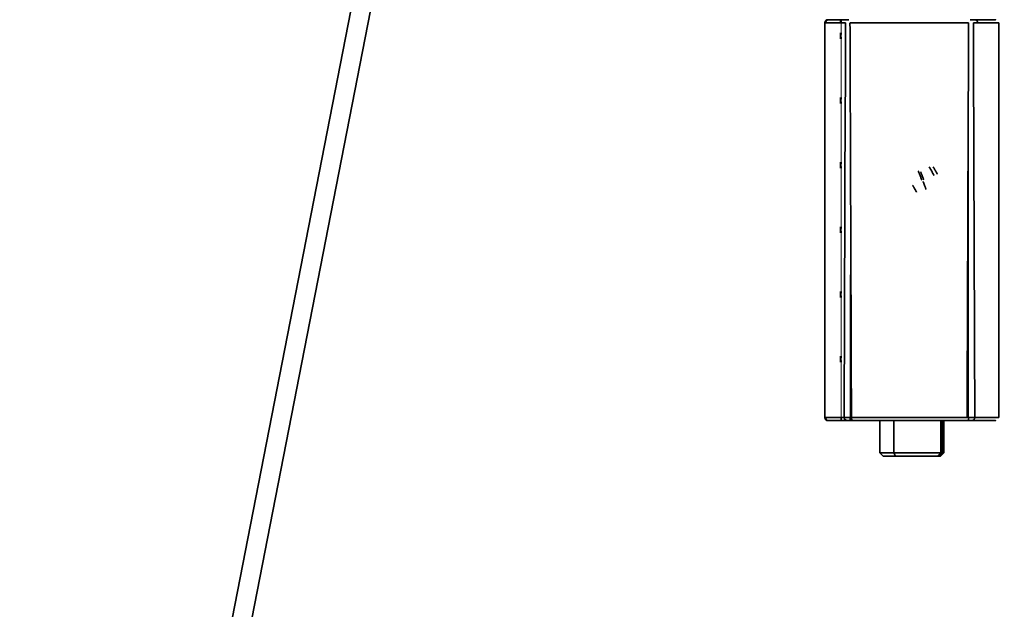
# Model space of a CAD drawing. Units: millimetres. Extents: x 159 to 912, y 172 to 801.
# Drawn here: x 819 to 831, y 515 to 522 of the extents above; entities that cross this region are included whole.
import ezdxf

# ---------------------------------------------------------------- set-up
doc = ezdxf.new("R2010")
doc.units = ezdxf.units.MM
doc.layers.add('1', color=7, linetype='Continuous', true_color=0xffffff)

msp = doc.modelspace()

# ---------------------------------------------------------------- linework, layer by layer
at = {"layer": '1', "color": 155, "linetype": 'Continuous', "lineweight": 35}
for p, q in [((827.544, 547.174), (806.31, 438.38)), ((806.554, 438.381), (827.789, 547.175)), ((830.772, 517.575), (830.772, 522.455)), ((828.871, 521.521), (828.858, 517.575)), ((830.392, 521.126), (830.392, 517.575)), ((828.897, 517.535), (828.898, 517.535)), ((828.949, 517.535), (828.95, 517.535)), ((828.99, 517.535), (829.021, 517.535)), ((829.094, 517.535), (829.05, 517.535)), ((829.299, 517.535), (829.299, 517.135)), ((829.473, 517.135), (829.473, 517.535)), ((830.052, 517.135), (830.052, 517.535)), ((830.068, 517.135), (830.068, 517.535)), ((830.076, 517.135), (830.076, 517.535)), ((830.091, 517.135), (830.091, 517.535)), ((829.34, 517.095), (829.299, 517.135)), ((829.299, 517.135), (829.473, 517.135)), ((829.34, 517.095), (829.491, 517.095)), ((829.473, 517.135), (829.491, 517.095)), ((830.052, 517.135), (829.473, 517.135)), ((830.014, 517.095), (829.491, 517.095)), ((830.052, 517.135), (830.014, 517.095)), ((830.014, 517.095), (830.027, 517.095)), ((830.068, 517.135), (830.027, 517.095)), ((830.036, 517.095), (830.027, 517.095)), ((830.076, 517.135), (830.036, 517.095)), ((830.05, 517.095), (830.036, 517.095)), ((830.05, 517.095), (830.091, 517.135)), ((830.052, 517.135), (830.068, 517.135)), ((830.076, 517.135), (830.068, 517.135)), ((830.091, 517.135), (830.076, 517.135))]:
    msp.add_line(p, q, dxfattribs=at)
at = {"layer": '1', "color": 155, "linetype": 'Continuous', "lineweight": 18}
for p, q in [((828.934, 521.112), (828.933, 517.575)), ((830.461, 521.112), (830.473, 517.575)), ((828.666, 517.535), (828.666, 517.535)), ((828.898, 517.535), (828.898, 517.535)), ((828.932, 517.575), (828.947, 517.575)), ((828.964, 517.535), (828.934, 517.535)), ((828.949, 517.535), (828.95, 517.535)), ((828.99, 517.535), (829.021, 517.535)), ((830.394, 517.535), (830.364, 517.535)), ((830.378, 517.575), (830.393, 517.575)), ((830.419, 517.535), (830.449, 517.535)), ((830.435, 517.535), (830.433, 517.535)), ((830.473, 517.575), (830.474, 517.575)), ((830.486, 517.535), (830.486, 517.535))]:
    msp.add_line(p, q, dxfattribs=at)
at = {"layer": '1', "color": 155, "linetype": 'Continuous', "lineweight": 35}
for centre, major_axis, ratio, start_param, end_param in [((829.692, 522.455), (1.08, 0), 0.000258, 2.429267, 3.04506), ((829.692, 522.495), (-1.04, 0), 0.000258, 5.554534, 6.186627), ((829.692, 522.455), (1.08, 0), 0.000258, 0.859241, 2.354975), ((829.692, 522.495), (-1.04, 0), 0.000258, 2.447346, 3.942923), ((829.692, 522.455), (1.08, 0), 0.000258, 0.00593, 0.785046), ((829.694, 771.466), (0.023, 334.082), 0.003232, 3.849129, 3.865329), ((829.692, 517.575), (-1.08, 0), 0.000258, 5.595506, 6.187799), ((829.692, 517.535), (1.04, 0), 0.000258, 2.440103, 3.046245), ((829.692, 517.535), (1.04, 0), 0.000258, 3.310587, 3.916373), ((828.938, 517.535), (0.0408, 0), 0.000258, 1.664109, 3.115311), ((829.692, 517.575), (-1.08, 0), 0.000258, 4.02372, 5.47346), ((828.991, 517.535), (0.0408, 0), 0.000258, 3.23768, 4.682777), ((829.692, 517.535), (1.04, 0), 0.000258, 0.868325, 2.345981), ((829.692, 517.535), (1.04, 0), 0.000258, 4.011135, 4.342853), ((829.692, 517.535), (-0.87, 0), 0.000258, 4.235152, 5.5414), ((829.692, 517.535), (-0.87, 0), 0.000258, 0.813712, 5.180768), ((829.692, 517.535), (1.04, 0), 0.000258, 5.106744, 5.486274), ((830.393, 517.535), (0.0408, 0), 0.000258, 0.100366, 1.546471), ((829.692, 517.535), (1.04, 0), 0.000258, 5.581233, 7.057964), ((830.445, 517.535), (0.0408, 0), 0.000258, 4.810421, 6.243406), ((829.692, 517.575), (-1.08, 0), 0.000258, 3.147351, 3.902057)]:
    msp.add_ellipse(centre, major_axis=major_axis, ratio=ratio, start_param=start_param, end_param=end_param, dxfattribs=at)
at = {"layer": '1', "color": 155, "linetype": 'Continuous', "lineweight": 18}
msp.add_ellipse((828.812, 517.535), major_axis=(-0.13, 0), ratio=0.000258, start_param=1.649924, end_param=4.704236, dxfattribs=at)
at = {"layer": '1', "color": 155, "linetype": 'Continuous', "lineweight": 35}
for points, knots in [([(828.617, 522.455), (828.616, 522.455), (828.617, 522.455), (828.62, 522.455), (828.623, 522.455), (828.631, 522.455), (828.635, 522.455), (828.645, 522.455), (828.651, 522.455), (828.656, 522.455)], [0, 0, 0, 0, 0.25, 0.25, 0.5, 0.5, 0.75, 0.75, 1, 1, 1, 1]), ([(828.657, 522.495), (828.651, 522.495), (828.646, 522.494), (828.637, 522.49), (828.632, 522.487), (828.625, 522.48), (828.622, 522.475), (828.618, 522.466), (828.617, 522.46), (828.617, 522.455)], [0, 0, 0, 0, 0.25, 0.25, 0.5, 0.5, 0.75, 0.75, 1, 1, 1, 1]), ([(828.663, 522.455), (828.658, 522.455), (828.652, 522.455), (828.643, 522.455), (828.638, 522.455), (828.631, 522.455), (828.629, 522.455), (828.626, 522.455), (828.626, 522.455), (828.627, 522.455)], [0, 0, 0, 0, 0.25, 0.25, 0.5, 0.5, 0.75, 0.75, 1, 1, 1, 1]), ([(828.627, 522.455), (828.627, 522.46), (828.628, 522.466), (828.632, 522.475), (828.635, 522.48), (828.642, 522.487), (828.647, 522.49), (828.656, 522.494), (828.661, 522.495), (828.666, 522.495)], [0, 0, 0, 0, 0.25, 0.25, 0.5, 0.5, 0.75, 0.75, 1, 1, 1, 1]), ([(828.813, 522.455), (828.813, 522.46), (828.813, 522.466), (828.813, 522.475), (828.813, 522.48), (828.813, 522.487), (828.813, 522.49), (828.813, 522.494), (828.813, 522.495), (828.813, 522.495)], [0, 0, 0, 0, 0.25, 0.25, 0.5, 0.5, 0.75, 0.75, 1, 1, 1, 1]), ([(828.82, 522.455), (828.82, 522.46), (828.82, 522.466), (828.82, 522.475), (828.82, 522.48), (828.821, 522.487), (828.821, 522.49), (828.822, 522.494), (828.822, 522.495), (828.823, 522.495)], [0, 0, 0, 0, 0.25, 0.25, 0.5, 0.5, 0.75, 0.75, 1, 1, 1, 1]), ([(828.875, 522.455), (828.875, 522.455), (828.875, 522.455), (828.875, 522.413), (828.874, 522.372), (828.874, 522.163), (828.873, 521.996), (828.872, 521.726), (828.872, 521.623), (828.871, 521.521)], [0, 0, 0, 0, 0.000035, 0.000035, 0.134087, 0.134087, 0.670292, 0.670292, 1, 1, 1, 1]), ([(828.934, 521.112), (828.934, 521.157), (828.934, 521.202), (828.933, 521.426), (828.932, 521.606), (828.931, 522.008), (828.93, 522.232), (828.929, 522.455), (828.929, 522.455), (828.929, 522.455)], [0, 0, 0, 0, 0.100221, 0.100221, 0.501104, 0.501104, 0.999965, 0.999965, 1, 1, 1, 1]), ([(830.397, 522.455), (830.397, 522.455), (830.397, 522.455), (830.397, 522.413), (830.397, 522.372), (830.396, 522.163), (830.395, 521.996), (830.394, 521.595), (830.393, 521.361), (830.392, 521.126)], [0, 0, 0, 0, 0.000032, 0.000032, 0.094305, 0.094305, 0.4714, 0.4714, 1, 1, 1, 1]), ([(830.461, 521.112), (830.461, 521.157), (830.461, 521.202), (830.46, 521.426), (830.459, 521.606), (830.458, 522.008), (830.457, 522.232), (830.456, 522.455), (830.456, 522.455), (830.456, 522.455)], [0, 0, 0, 0, 0.100221, 0.100221, 0.501105, 0.501105, 0.999968, 0.999968, 1, 1, 1, 1]), ([(830.468, 522.495), (830.473, 522.494), (830.485, 522.493), (830.498, 522.484), (830.507, 522.47), (830.509, 522.46), (830.509, 522.455)], [0, 0, 0, 0, 0.236845, 0.557183, 0.761652, 1, 1, 1, 1]), ([(828.813, 522.333), (828.813, 522.331), (828.813, 522.329), (828.813, 522.324), (828.813, 522.321), (828.813, 522.315), (828.813, 522.311), (828.813, 522.303), (828.813, 522.299), (828.813, 522.291), (828.813, 522.287), (828.813, 522.279), (828.813, 522.276), (828.813, 522.269), (828.813, 522.266), (828.813, 522.261), (828.813, 522.259), (828.813, 522.258)], [0, 0, 0, 0, 0.125, 0.125, 0.25, 0.25, 0.375, 0.375, 0.5, 0.5, 0.625, 0.625, 0.75, 0.75, 0.875, 0.875, 1, 1, 1, 1]), ([(828.819, 522.333), (828.819, 522.331), (828.819, 522.329), (828.818, 522.324), (828.818, 522.321), (828.818, 522.315), (828.818, 522.311), (828.817, 522.303), (828.817, 522.299), (828.817, 522.291), (828.817, 522.287), (828.818, 522.279), (828.818, 522.275), (828.818, 522.269), (828.818, 522.266), (828.819, 522.261), (828.819, 522.259), (828.819, 522.258)], [0, 0, 0, 0, 0.125, 0.125, 0.25, 0.25, 0.375, 0.375, 0.5, 0.5, 0.625, 0.625, 0.75, 0.75, 0.875, 0.875, 1, 1, 1, 1]), ([(828.813, 521.533), (828.813, 521.531), (828.813, 521.529), (828.813, 521.524), (828.813, 521.521), (828.813, 521.515), (828.813, 521.511), (828.813, 521.503), (828.813, 521.499), (828.813, 521.491), (828.813, 521.487), (828.813, 521.479), (828.813, 521.476), (828.813, 521.469), (828.813, 521.466), (828.813, 521.461), (828.813, 521.459), (828.813, 521.458)], [0, 0, 0, 0, 0.125, 0.125, 0.25, 0.25, 0.375, 0.375, 0.5, 0.5, 0.625, 0.625, 0.75, 0.75, 0.875, 0.875, 1, 1, 1, 1]), ([(828.819, 521.533), (828.819, 521.531), (828.819, 521.529), (828.818, 521.524), (828.818, 521.521), (828.818, 521.515), (828.818, 521.511), (828.817, 521.503), (828.817, 521.499), (828.817, 521.491), (828.817, 521.487), (828.818, 521.479), (828.818, 521.476), (828.818, 521.469), (828.818, 521.466), (828.819, 521.461), (828.819, 521.459), (828.819, 521.458)], [0, 0, 0, 0, 0.125, 0.125, 0.25, 0.25, 0.375, 0.375, 0.5, 0.5, 0.625, 0.625, 0.75, 0.75, 0.875, 0.875, 1, 1, 1, 1]), ([(828.813, 520.733), (828.813, 520.731), (828.813, 520.729), (828.813, 520.724), (828.813, 520.721), (828.813, 520.715), (828.813, 520.711), (828.813, 520.703), (828.813, 520.699), (828.813, 520.691), (828.813, 520.687), (828.813, 520.679), (828.813, 520.676), (828.813, 520.669), (828.813, 520.666), (828.813, 520.661), (828.813, 520.659), (828.813, 520.658)], [0, 0, 0, 0, 0.125, 0.125, 0.25, 0.25, 0.375, 0.375, 0.5, 0.5, 0.625, 0.625, 0.75, 0.75, 0.875, 0.875, 1, 1, 1, 1]), ([(828.819, 520.733), (828.819, 520.731), (828.819, 520.729), (828.818, 520.724), (828.818, 520.721), (828.818, 520.715), (828.818, 520.711), (828.817, 520.703), (828.817, 520.699), (828.817, 520.691), (828.817, 520.687), (828.818, 520.679), (828.818, 520.676), (828.818, 520.669), (828.818, 520.666), (828.819, 520.661), (828.819, 520.659), (828.819, 520.658)], [0, 0, 0, 0, 0.125, 0.125, 0.25, 0.25, 0.375, 0.375, 0.5, 0.5, 0.625, 0.625, 0.75, 0.75, 0.875, 0.875, 1, 1, 1, 1]), ([(828.813, 519.933), (828.813, 519.931), (828.813, 519.929), (828.813, 519.924), (828.813, 519.921), (828.813, 519.915), (828.813, 519.911), (828.813, 519.903), (828.813, 519.899), (828.813, 519.891), (828.813, 519.887), (828.813, 519.879), (828.813, 519.876), (828.813, 519.869), (828.813, 519.866), (828.813, 519.861), (828.813, 519.859), (828.813, 519.858)], [0, 0, 0, 0, 0.125, 0.125, 0.25, 0.25, 0.375, 0.375, 0.5, 0.5, 0.625, 0.625, 0.75, 0.75, 0.875, 0.875, 1, 1, 1, 1]), ([(828.819, 519.933), (828.819, 519.931), (828.819, 519.929), (828.818, 519.924), (828.818, 519.921), (828.818, 519.915), (828.818, 519.911), (828.817, 519.903), (828.817, 519.899), (828.817, 519.891), (828.817, 519.887), (828.818, 519.879), (828.818, 519.876), (828.818, 519.869), (828.818, 519.866), (828.819, 519.861), (828.819, 519.859), (828.819, 519.858)], [0, 0, 0, 0, 0.125, 0.125, 0.25, 0.25, 0.375, 0.375, 0.5, 0.5, 0.625, 0.625, 0.75, 0.75, 0.875, 0.875, 1, 1, 1, 1]), ([(828.813, 519.133), (828.813, 519.131), (828.813, 519.129), (828.813, 519.124), (828.813, 519.121), (828.813, 519.115), (828.813, 519.111), (828.813, 519.103), (828.813, 519.099), (828.813, 519.091), (828.813, 519.087), (828.813, 519.079), (828.813, 519.076), (828.813, 519.069), (828.813, 519.066), (828.813, 519.061), (828.813, 519.059), (828.813, 519.058)], [0, 0, 0, 0, 0.125, 0.125, 0.25, 0.25, 0.375, 0.375, 0.5, 0.5, 0.625, 0.625, 0.75, 0.75, 0.875, 0.875, 1, 1, 1, 1]), ([(828.819, 519.133), (828.819, 519.131), (828.819, 519.129), (828.818, 519.124), (828.818, 519.121), (828.818, 519.115), (828.818, 519.111), (828.817, 519.103), (828.817, 519.099), (828.817, 519.091), (828.817, 519.087), (828.818, 519.079), (828.818, 519.076), (828.818, 519.069), (828.818, 519.066), (828.819, 519.061), (828.819, 519.059), (828.819, 519.058)], [0, 0, 0, 0, 0.125, 0.125, 0.25, 0.25, 0.375, 0.375, 0.5, 0.5, 0.625, 0.625, 0.75, 0.75, 0.875, 0.875, 1, 1, 1, 1]), ([(828.813, 518.333), (828.813, 518.331), (828.813, 518.329), (828.813, 518.324), (828.813, 518.321), (828.813, 518.315), (828.813, 518.311), (828.813, 518.303), (828.813, 518.299), (828.813, 518.291), (828.813, 518.287), (828.813, 518.279), (828.813, 518.276), (828.813, 518.269), (828.813, 518.266), (828.813, 518.261), (828.813, 518.259), (828.813, 518.258)], [0, 0, 0, 0, 0.125, 0.125, 0.25, 0.25, 0.375, 0.375, 0.5, 0.5, 0.625, 0.625, 0.75, 0.75, 0.875, 0.875, 1, 1, 1, 1]), ([(828.819, 518.333), (828.819, 518.331), (828.819, 518.329), (828.818, 518.324), (828.818, 518.321), (828.818, 518.315), (828.818, 518.311), (828.817, 518.303), (828.817, 518.299), (828.817, 518.291), (828.817, 518.287), (828.818, 518.279), (828.818, 518.276), (828.818, 518.269), (828.818, 518.266), (828.819, 518.261), (828.819, 518.259), (828.819, 518.258)], [0, 0, 0, 0, 0.125, 0.125, 0.25, 0.25, 0.375, 0.375, 0.5, 0.5, 0.625, 0.625, 0.75, 0.75, 0.875, 0.875, 1, 1, 1, 1]), ([(828.657, 517.535), (828.651, 517.535), (828.646, 517.536), (828.637, 517.54), (828.632, 517.543), (828.625, 517.551), (828.622, 517.555), (828.618, 517.565), (828.617, 517.57), (828.617, 517.575)], [0, 0, 0, 0, 0.25, 0.25, 0.5, 0.5, 0.75, 0.75, 1, 1, 1, 1]), ([(828.627, 517.575), (828.627, 517.57), (828.628, 517.565), (828.632, 517.555), (828.635, 517.551), (828.642, 517.543), (828.647, 517.54), (828.656, 517.536), (828.661, 517.535), (828.666, 517.535)], [0, 0, 0, 0, 0.25, 0.25, 0.5, 0.5, 0.75, 0.75, 1, 1, 1, 1]), ([(828.823, 517.535), (828.822, 517.535), (828.822, 517.536), (828.821, 517.54), (828.821, 517.543), (828.82, 517.551), (828.82, 517.555), (828.82, 517.565), (828.82, 517.57), (828.82, 517.575)], [0, 0, 0, 0, 0.25, 0.25, 0.5, 0.5, 0.75, 0.75, 1, 1, 1, 1]), ([(828.898, 517.535), (828.892, 517.536), (828.88, 517.538), (828.867, 517.548), (828.859, 517.562), (828.858, 517.571), (828.857, 517.575)], [0, 0, 0, 0, 0.298989, 0.56443, 0.797395, 1, 1, 1, 1]), ([(828.858, 517.575), (828.857, 517.575), (828.859, 517.575), (828.867, 517.575), (828.872, 517.575), (828.886, 517.575), (828.894, 517.575), (828.912, 517.575), (828.922, 517.575), (828.932, 517.575)], [0, 0, 0, 0, 0.25, 0.25, 0.5, 0.5, 0.75, 0.75, 1, 1, 1, 1]), ([(828.898, 517.535), (828.897, 517.535), (828.896, 517.535), (828.895, 517.535), (828.894, 517.535), (828.892, 517.536), (828.891, 517.536), (828.887, 517.537), (828.885, 517.537), (828.881, 517.539), (828.88, 517.539), (828.877, 517.541), (828.876, 517.541), (828.873, 517.544), (828.871, 517.545), (828.867, 517.549), (828.866, 517.551), (828.863, 517.555), (828.862, 517.558), (828.86, 517.561), (828.86, 517.563), (828.859, 517.565), (828.859, 517.566), (828.858, 517.57), (828.858, 517.573), (828.858, 517.575)], [0, 0, 0, 0, 0.03125, 0.03125, 0.0625, 0.0625, 0.125, 0.125, 0.25, 0.25, 0.3125, 0.3125, 0.375, 0.375, 0.5, 0.5, 0.625, 0.625, 0.75, 0.75, 0.8125, 0.8125, 0.875, 0.875, 1, 1, 1, 1]), ([(828.934, 517.535), (828.934, 517.535), (828.934, 517.535), (828.934, 517.536), (828.934, 517.536), (828.934, 517.537), (828.934, 517.537), (828.933, 517.539), (828.933, 517.539), (828.933, 517.541), (828.933, 517.541), (828.933, 517.544), (828.933, 517.545), (828.932, 517.549), (828.932, 517.551), (828.932, 517.555), (828.932, 517.558), (828.932, 517.561), (828.932, 517.563), (828.932, 517.565), (828.932, 517.566), (828.932, 517.57), (828.932, 517.573), (828.932, 517.575)], [0, 0, 0, 0, 0.0625, 0.0625, 0.125, 0.125, 0.25, 0.25, 0.3125, 0.3125, 0.375, 0.375, 0.5, 0.5, 0.625, 0.625, 0.75, 0.75, 0.8125, 0.8125, 0.875, 0.875, 1, 1, 1, 1]), ([(828.964, 517.535), (828.961, 517.536), (828.956, 517.538), (828.95, 517.549), (828.948, 517.561), (828.947, 517.571), (828.947, 517.575)], [0, 0, 0, 0, 0.352381, 0.56426, 0.781005, 1, 1, 1, 1]), ([(830.393, 517.575), (830.403, 517.575), (830.413, 517.575), (830.432, 517.575), (830.441, 517.575), (830.455, 517.575), (830.462, 517.575), (830.47, 517.575), (830.473, 517.575), (830.473, 517.575)], [0, 0, 0, 0, 0.25, 0.25, 0.5, 0.5, 0.75, 0.75, 1, 1, 1, 1]), ([(830.394, 517.535), (830.394, 517.535), (830.394, 517.535), (830.394, 517.536), (830.394, 517.536), (830.394, 517.537), (830.394, 517.537), (830.394, 517.539), (830.394, 517.541), (830.394, 517.543), (830.394, 517.544), (830.394, 517.545), (830.394, 517.546), (830.394, 517.549), (830.394, 517.551), (830.394, 517.555), (830.394, 517.558), (830.394, 517.562), (830.394, 517.565), (830.394, 517.569), (830.394, 517.57), (830.394, 517.573), (830.394, 517.574), (830.394, 517.575)], [0, 0, 0, 0, 0.057471, 0.057471, 0.120306, 0.120306, 0.245977, 0.245977, 0.371647, 0.371647, 0.434483, 0.434483, 0.497318, 0.497318, 0.622988, 0.622988, 0.748659, 0.748659, 0.874329, 0.874329, 0.937165, 0.937165, 1, 1, 1, 1]), ([(830.473, 517.575), (830.473, 517.573), (830.473, 517.57), (830.472, 517.566), (830.472, 517.565), (830.471, 517.563), (830.471, 517.561), (830.469, 517.558), (830.468, 517.555), (830.465, 517.551), (830.464, 517.549), (830.46, 517.545), (830.458, 517.544), (830.455, 517.541), (830.453, 517.541), (830.451, 517.539), (830.45, 517.539), (830.446, 517.537), (830.444, 517.537), (830.44, 517.536), (830.439, 517.536), (830.436, 517.535), (830.435, 517.535), (830.433, 517.535)], [0, 0, 0, 0, 0.125, 0.125, 0.1875, 0.1875, 0.25, 0.25, 0.375, 0.375, 0.5, 0.5, 0.625, 0.625, 0.6875, 0.6875, 0.75, 0.75, 0.875, 0.875, 0.9375, 0.9375, 1, 1, 1, 1]), ([(830.474, 517.575), (830.474, 517.573), (830.474, 517.57), (830.473, 517.566), (830.473, 517.565), (830.472, 517.562), (830.472, 517.561), (830.47, 517.557), (830.469, 517.555), (830.467, 517.552), (830.466, 517.55), (830.464, 517.548), (830.462, 517.547), (830.46, 517.545), (830.458, 517.543), (830.457, 517.542), (830.454, 517.54), (830.452, 517.539), (830.447, 517.537), (830.445, 517.537), (830.441, 517.536), (830.44, 517.536), (830.437, 517.535), (830.436, 517.535), (830.435, 517.535)], [0, 0, 0, 0, 0.125, 0.125, 0.1875, 0.1875, 0.25, 0.25, 0.375, 0.375, 0.4375, 0.4375, 0.5, 0.5625, 0.5625, 0.625, 0.625, 0.75, 0.75, 0.875, 0.875, 0.9375, 0.9375, 1, 1, 1, 1])]:
    msp.add_open_spline(points, degree=3, knots=knots, dxfattribs=at)
for points, degree in [([(828.617, 522.455), (828.617, 520.828), (828.617, 519.202), (828.617, 517.575)], 3), ([(828.666, 522.495), (828.823, 522.495)], 1), ([(828.947, 517.575), (828.934, 521.112)], 1), ([(830.474, 517.575), (830.461, 521.112)], 1), ([(829.773, 520.627), (829.819, 520.509)], 1), ([(829.804, 520.611), (829.843, 520.514)], 1), ([(829.97, 520.566), (829.911, 520.674)], 1), ([(830.012, 520.584), (829.96, 520.673)], 1), ([(829.872, 520.393), (829.834, 520.493)], 1), ([(829.703, 520.45), (829.754, 520.36)], 1), ([(828.657, 517.535), (828.813, 517.535)], 1)]:
    msp.add_open_spline(points, degree=degree, dxfattribs=at)
at = {"layer": '1', "color": 155, "linetype": 'Continuous', "lineweight": 18}
for points in [[(828.82, 522.333), (828.82, 522.455)], [(828.82, 521.533), (828.82, 522.258)], [(828.82, 520.733), (828.82, 521.458)], [(828.82, 519.933), (828.82, 520.658)], [(828.82, 519.133), (828.82, 519.858)], [(828.82, 518.333), (828.82, 519.058)], [(828.82, 517.575), (828.82, 518.258)], [(828.823, 517.535), (828.666, 517.535)]]:
    msp.add_open_spline(points, degree=1, dxfattribs=at)

doc.saveas('drawing.dxf')
